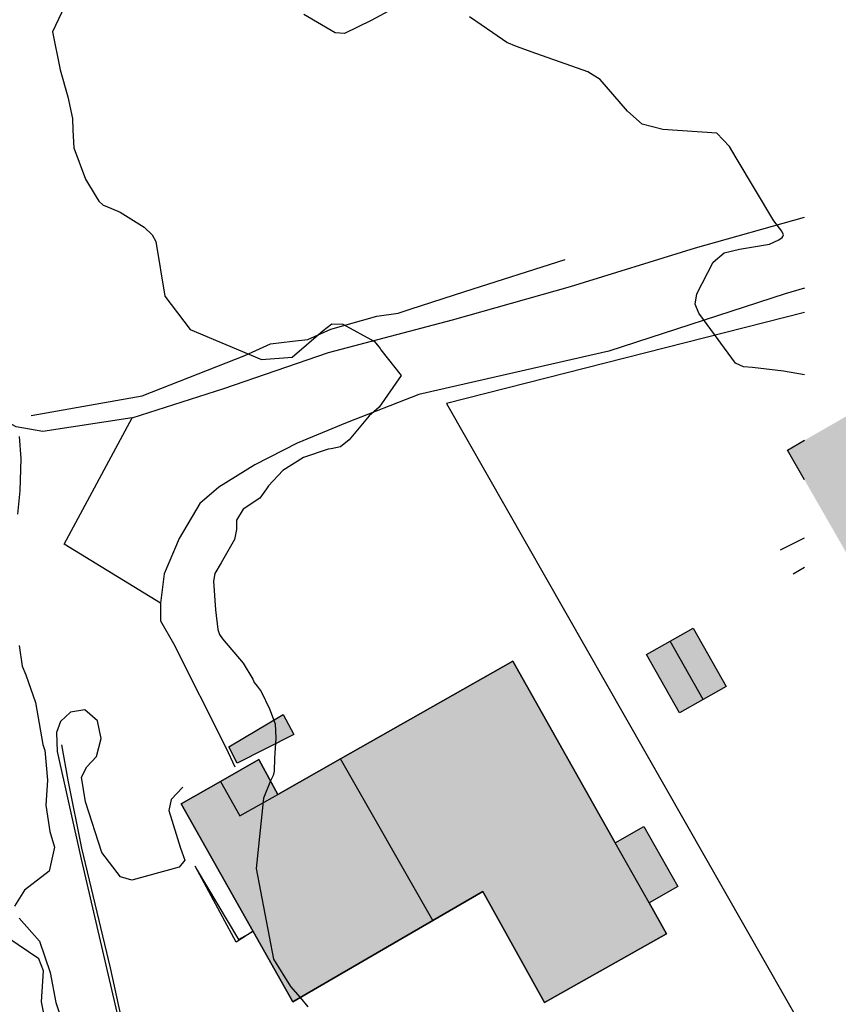
# Model space of a CAD drawing. Units: metres. Extents: x 308120 to 308704, y 6538180 to 6538670.
# Drawn here: x 308565 to 308602, y 6538445 to 6538490 of the extents above; entities that cross this region are included whole.
import ezdxf

# ---------------------------------------------------------------- set-up
doc = ezdxf.new("R2010")
doc.units = ezdxf.units.M
for name, color, linetype in [('K--DI---2001', 7, 'Continuous'), ('K--DI---5001', 7, 'Continuous'), ('K--DI---5009', 7, 'Continuous'), ('K--DI---5010', 7, 'Continuous'), ('K--DI---5014', 7, 'Continuous'), ('K--DI---5081', 7, 'Continuous'), ('K--DI---5082', 7, 'Continuous'), ('K--DI---6002', 7, 'Continuous'), ('K--DI---6011', 7, 'Continuous'), ('K--DI---6012', 7, 'Continuous'), ('K--DI---6105', 7, 'Continuous'), ('K--DI---6304', 7, 'Continuous'), ('K--DI---6305', 7, 'Continuous'), ('K--DI---7007', 7, 'Continuous'), ('K--DI---7018', 7, 'Continuous'), ('K--DI---7021', 7, 'Continuous')]:
    doc.layers.add(name, color=color, linetype=linetype)

msp = doc.modelspace()

# ---------------------------------------------------------------- hatches: boundary and pattern name
at = {"layer": 'K--DI---5001'}
msp.add_hatch(color=8, dxfattribs=at).paths.add_polyline_path([(308593.4, 6538460.96), (308594.48, 6538461.57), (308594.48, 6538461.57), (308595.52, 6538462.16), (308597.02, 6538459.5), (308595.98, 6538458.91), (308595.98, 6538458.91), (308594.9, 6538458.3)])
at = {"layer": 'K--DI---5010'}
for points in [[(308621.85, 6538452.6), (308612.88, 6538447.46), (308599.81, 6538470.25), (308608.78, 6538475.39)], [(308593.53, 6538449.67), (308594.32, 6538448.26), (308588.77, 6538445.14), (308585.96, 6538450.19), (308583.69, 6538448.87), (308583.69, 6538448.87), (308577.33, 6538445.17), (308572.24, 6538454.17), (308574.03, 6538455.19), (308574.03, 6538455.19), (308575.78, 6538456.19), (308576.64, 6538454.6), (308576.64, 6538454.6), (308579.49, 6538456.21), (308579.49, 6538456.21), (308587.33, 6538460.65), (308587.33, 6538460.65), (308591.98, 6538452.4), (308591.98, 6538452.4), (308593.28, 6538453.14), (308594.83, 6538450.41)]]:
    msp.add_hatch(color=8, dxfattribs=at).paths.add_polyline_path(points)
at = {"layer": 'K--DI---6304'}
msp.add_hatch(color=8, dxfattribs=at).paths.add_polyline_path([(308574.79, 6538456.01), (308574.41, 6538456.76), (308576.89, 6538458.23), (308577.37, 6538457.32)])

# ---------------------------------------------------------------- linework, layer by layer
at = {"layer": 'K--DI---2001', "color": 3, "linetype": 'Continuous', "flags": 128}
for points in [[(308567.34, 6538491.27), (308566.39, 6538489.26), (308566.75, 6538487.54), (308567.09, 6538486.31), (308567.3, 6538485.32), (308567.32, 6538484.79), (308567.37, 6538483.99), (308567.9, 6538482.56), (308568.38, 6538481.76), (308568.51, 6538481.56), (308568.7, 6538481.38), (308568.79, 6538481.35), (308569.47, 6538481.07), (308570.57, 6538480.38), (308570.93, 6538480.03), (308571.1, 6538479.73), (308571.51, 6538477.25), (308572.66, 6538475.73), (308575.9, 6538474.36), (308577.3, 6538474.48), (308578.7, 6538475.68), (308579.1, 6538475.99), (308579.6, 6538475.98), (308581.03, 6538475.18), (308581.29, 6538474.87), (308581.32, 6538474.81), (308582.25, 6538473.64), (308581.25, 6538472.2), (308580.8, 6538471.8), (308579.88, 6538470.71), (308579.49, 6538470.4), (308579.07, 6538470.31), (308578.93, 6538470.29), (308577.81, 6538469.92), (308576.87, 6538469.32), (308576.21, 6538468.62), (308576.13, 6538468.49), (308575.83, 6538468.07), (308575.07, 6538467.56), (308574.76, 6538467.07), (308574.76, 6538466.64), (308574.67, 6538466.18), (308574.07, 6538465.13), (308573.78, 6538464.64), (308573.71, 6538464.29), (308573.81, 6538462.99), (308573.92, 6538462.1), (308573.99, 6538461.87), (308574.13, 6538461.67), (308575.06, 6538460.56), (308575.5, 6538459.84), (308575.57, 6538459.69), (308575.7, 6538459.52), (308575.88, 6538459.28), (308576.27, 6538458.48), (308576.52, 6538457.8), (308576.55, 6538457.15), (308576.49, 6538456.24), (308576.48, 6538455.65), (308576.43, 6538455.45), (308576.31, 6538455.22)], [(308581.67, 6538490.21), (308580.89, 6538489.78), (308579.67, 6538489.18), (308579.25, 6538489.21), (308577.82, 6538490.05)], [(308600.585, 6538473.665), (308599.63, 6538473.83), (308598.22, 6538474), (308597.82, 6538474.04), (308597.45, 6538474.2), (308595.99, 6538476.18), (308595.78, 6538476.47), (308595.61, 6538476.89), (308595.69, 6538477.36), (308596.44, 6538478.79), (308596.94, 6538479.21), (308597.63, 6538479.38), (308599, 6538479.61), (308599.42, 6538479.8), (308599.57, 6538479.91), (308599.61, 6538479.96), (308599.63, 6538480.03), (308599.55, 6538480.2), (308599.2, 6538480.67), (308597.48, 6538483.53), (308597.18, 6538484.05), (308596.6, 6538484.66), (308594.15, 6538484.83), (308593.2, 6538485.06), (308592.54, 6538485.66), (308591.29, 6538487.09), (308590.74, 6538487.44), (308590.01, 6538487.7), (308588.37, 6538488.28), (308587.49, 6538488.59), (308587.06, 6538488.78), (308586.42, 6538489.21), (308585.35, 6538489.94)], [(308564.88, 6538470.87), (308564.96, 6538469.86), (308564.91, 6538468.39), (308564.8, 6538467.33)], [(308564.88, 6538461.37), (308565.02, 6538460.42), (308565.18, 6538460.03), (308565.63, 6538458.77), (308565.96, 6538456.86), (308566.02, 6538456.68), (308566.05, 6538456.61), (308566.17, 6538455.25), (308566.09, 6538454.11), (308566.27, 6538452.91), (308566.49, 6538452.2), (308566.24, 6538451.11), (308565.13, 6538450.24), (308564.67, 6538449.51)], [(308576.31, 6538455.22), (308575.99, 6538454.42), (308575.65, 6538451.23), (308576.45, 6538447.11), (308577.22, 6538445.86), (308577.65, 6538445.36)], [(308564.88, 6538448.97), (308565.8, 6538447.93), (308566.29, 6538446.5), (308566.55, 6538445.14), (308567.12, 6538443.42)], [(308577.65, 6538445.36), (308578.01, 6538444.94)]]:
    msp.add_lwpolyline(points, dxfattribs=at)
at = {"layer": 'K--DI---5001', "color": 5, "linetype": 'Continuous', "flags": 128}
msp.add_lwpolyline([(308593.4, 6538460.96), (308594.48, 6538461.57), (308594.48, 6538461.57), (308595.52, 6538462.16), (308597.02, 6538459.5), (308595.98, 6538458.91), (308595.98, 6538458.91), (308594.9, 6538458.3), (308593.4, 6538460.96)], dxfattribs=at)
at = {"layer": 'K--DI---5009', "color": 3, "linetype": 'Continuous'}
for points in [[(308574.92, 6538453.63, 26.21), (308576.64, 6538454.6, 25.5)], [(308593.53, 6538449.67, 23.94), (308591.98, 6538452.4, 23.86)]]:
    msp.add_polyline3d(points, dxfattribs=at)
at = {"layer": 'K--DI---5010', "color": 5, "linetype": 'Continuous', "flags": 128}
for points in [[(308600.585, 6538468.898), (308599.81, 6538470.25), (308600.585, 6538470.694)], [(308593.53, 6538449.67), (308594.32, 6538448.26), (308588.77, 6538445.14), (308585.96, 6538450.19), (308583.69, 6538448.87), (308583.69, 6538448.87), (308577.33, 6538445.17), (308572.24, 6538454.17), (308574.03, 6538455.19), (308574.03, 6538455.19), (308575.78, 6538456.19), (308576.64, 6538454.6), (308576.64, 6538454.6), (308579.49, 6538456.21), (308579.49, 6538456.21), (308587.33, 6538460.65), (308587.33, 6538460.65), (308591.98, 6538452.4), (308591.98, 6538452.4), (308593.28, 6538453.14), (308594.83, 6538450.41), (308593.53, 6538449.67)]]:
    msp.add_lwpolyline(points, dxfattribs=at)
at = {"layer": 'K--DI---5014', "color": 3, "linetype": 'Continuous', "flags": 128}
msp.add_lwpolyline([(308591.98, 6538452.4), (308587.33, 6538460.65)], dxfattribs=at)
at = {"layer": 'K--DI---5014', "color": 3, "linetype": 'Continuous'}
for points in [[(308600.585, 6538468.898, 25.632), (308599.81, 6538470.25, 25.63), (308600.585, 6538470.694, 25.63)], [(308594.48, 6538461.57, 23.48), (308595.52, 6538462.16, 23.13), (308597.02, 6538459.5, 23.13), (308595.98, 6538458.91, 23.48)], [(308593.4, 6538460.96, 23.13), (308594.48, 6538461.57, 23.48)], [(308595.98, 6538458.91, 23.48), (308594.9, 6538458.3, 23.13), (308593.4, 6538460.96, 23.13)], [(308587.33, 6538460.65, 25.07), (308579.49, 6538456.21, 27.51)], [(308576.64, 6538454.6, 25.5), (308575.78, 6538456.19, 25.5), (308574.03, 6538455.19, 26.21)], [(308579.49, 6538456.21, 27.51), (308576.64, 6538454.6, 26.76)], [(308574.03, 6538455.19, 26.21), (308572.24, 6538454.17, 25.5), (308577.33, 6538445.17, 25.5), (308583.69, 6538448.87, 27.51)], [(308591.98, 6538452.4, 23.86), (308593.28, 6538453.14, 23.45), (308594.83, 6538450.41, 23.45), (308593.53, 6538449.67, 23.94)], [(308583.69, 6538448.87, 27.51), (308585.96, 6538450.19, 26.69), (308588.77, 6538445.14, 26.69), (308594.32, 6538448.26, 25.07), (308593.53, 6538449.67, 25.07)]]:
    msp.add_polyline3d(points, dxfattribs=at)
at = {"layer": 'K--DI---5081', "color": 3, "linetype": 'Continuous', "flags": 128}
msp.add_lwpolyline([(308593.53, 6538449.67), (308591.98, 6538452.4)], dxfattribs=at)
at = {"layer": 'K--DI---5081', "color": 3, "linetype": 'Continuous'}
msp.add_polyline3d([(308574.92, 6538453.63, 26.21), (308576.64, 6538454.6, 26.76)], dxfattribs=at)
at = {"layer": 'K--DI---5082', "color": 3, "linetype": 'Continuous', "flags": 128}
for points in [[(308595.98, 6538458.91), (308594.48, 6538461.57)], [(308583.69, 6538448.87), (308579.49, 6538456.21)], [(308574.03, 6538455.19), (308574.92, 6538453.63)]]:
    msp.add_lwpolyline(points, dxfattribs=at)
at = {"layer": 'K--DI---6002', "color": 3, "linetype": 'Continuous'}
for points in [[(308599.5, 6538465.71, 21.87), (308600.585, 6538466.257, 21.865)], [(308600.585, 6538464.912, 21.808), (308600.08, 6538464.61, 21.81)], [(308575.52, 6538448.36, 22.12), (308574.87, 6538448, 22.21), (308572.94, 6538451.23, 22.47)]]:
    msp.add_polyline3d(points, dxfattribs=at)
at = {"layer": 'K--DI---6011', "color": 3, "linetype": 'Continuous'}
msp.add_polyline3d([(308565.43, 6538471.82, 23.61), (308570.48, 6538472.71, 23.18), (308575.14, 6538474.55, 22.91), (308576.31, 6538475.08, 22.81), (308577.31, 6538475.2, 22.78), (308578.01, 6538475.27, 22.78), (308579.05, 6538475.74, 22.68), (308581.15, 6538476.33, 22.67), (308582.11, 6538476.48, 22.67), (308582.66, 6538476.66, 22.68), (308585.15, 6538477.46, 22.58), (308589.71, 6538478.91, 22.72)], dxfattribs=at)
at = {"layer": 'K--DI---6012', "color": 3, "linetype": 'Continuous'}
for points in [[(308566.81, 6538456.85, 24.31), (308567.1, 6538455.25, 24.28), (308567.72, 6538452.16, 24.24), (308569.02, 6538446.71, 24.08), (308570.57, 6538439.63, 24.02), (308571.99, 6538433.38, 23.99), (308572.76, 6538430.13, 23.95), (308573.24, 6538427.62, 23.59), (308574.09, 6538422.99, 23.2)], [(308575.52, 6538448.38, 23.28), (308574.75, 6538447.88, 23.26), (308572.89, 6538451.34, 23.28)]]:
    msp.add_polyline3d(points, dxfattribs=at)
at = {"layer": 'K--DI---6105', "color": 3, "linetype": 'Continuous'}
msp.add_polyline3d([(308600.585, 6538476.505, 23.946), (308584.31, 6538472.37, 24.21), (308600.585, 6538443.818, 24.01)], dxfattribs=at)
at = {"layer": 'K--DI---6304', "color": 5, "linetype": 'Continuous', "flags": 128}
msp.add_lwpolyline([(308574.79, 6538456.01), (308574.41, 6538456.76), (308576.89, 6538458.23), (308577.37, 6538457.32), (308574.79, 6538456.01)], dxfattribs=at)
at = {"layer": 'K--DI---6305', "color": 3, "linetype": 'Continuous'}
msp.add_polyline3d([(308574.79, 6538456.01, 23), (308574.41, 6538456.76, 22.97), (308576.89, 6538458.23, 21.72), (308577.37, 6538457.32, 21.68), (308574.79, 6538456.01, 23)], dxfattribs=at)
at = {"layer": 'K--DI---7007', "color": 3, "linetype": 'Continuous'}
for points in [[(308570.02, 6538471.71, 22.65), (308565.95, 6538471.09, 22.98), (308564.74, 6538471.3, 23.11), (308563.05, 6538472.22, 23.39), (308562.02, 6538472.93, 23.48), (308561.54, 6538474.58, 23.53), (308559.62, 6538483.62, 23.55), (308558.58, 6538488.1, 23.37), (308557.54, 6538488.65, 23.41), (308556.09, 6538489.86, 23.35), (308555.43, 6538491.13, 23.34), (308554.71, 6538493.04, 23.26), (308554.45, 6538493.08, 23.22), (308549.43, 6538491.96, 23.29), (308548.68, 6538491.61, 23.28), (308548.54, 6538491.23, 23.31), (308547.71, 6538484.46, 23.39), (308547.71, 6538483.84, 23.4)], [(308571.3, 6538463.29, 22.79), (308571.3, 6538462.49, 22.82), (308571.9, 6538461.45, 22.84), (308574.28, 6538456.73, 22.96), (308574.69, 6538455.85, 22.96)], [(308572.33, 6538454.92, 23.03), (308571.79, 6538454.37, 22.91), (308571.68, 6538453.86, 22.8), (308572.22, 6538452.15, 22.58), (308572.42, 6538451.6, 22.44), (308572.16, 6538451.29, 22.46), (308570, 6538450.7, 22.64), (308569.49, 6538450.85, 22.67), (308568.64, 6538451.96, 22.74), (308567.9, 6538454.26, 22.8), (308567.71, 6538455.38, 22.76), (308567.96, 6538455.85, 22.76), (308568.39, 6538456.32, 22.81), (308568.61, 6538457.14, 22.83), (308568.45, 6538457.94, 22.96), (308567.86, 6538458.44, 23.01), (308567.22, 6538458.34, 23.07), (308566.76, 6538457.91, 23.15), (308566.58, 6538457.41, 23.1), (308566.61, 6538456.54, 23.2), (308567.7, 6538451.65, 22.99), (308569.79, 6538442.66, 22.91)], [(308567.06, 6538433.03, 22.78), (308567.73, 6538433.07, 22.79), (308568.16, 6538433.27, 22.79), (308568.49, 6538433.64, 22.8), (308568.83, 6538435.04, 22.85), (308568.85, 6538436.47, 22.8), (308568.02, 6538438.99, 22.99), (308567.42, 6538440.04, 22.96), (308566.83, 6538440.41, 22.98), (308565.89, 6538445.17, 22.99), (308565.98, 6538446.57, 22.91), (308565.77, 6538447.12, 23.02), (308564.37, 6538448.07, 23.26), (308563.17, 6538449.11, 23.19), (308562.52, 6538450.44, 23.22), (308562.59, 6538451.62, 23), (308563.2, 6538455.07, 23.05)]]:
    msp.add_polyline3d(points, dxfattribs=at)
at = {"layer": 'K--DI---7018', "color": 3, "linetype": 'Continuous'}
for points in [[(308570.02, 6538471.71, 22.65), (308574.19, 6538473.05, 22.43), (308578.95, 6538474.69, 22.23), (308584.59, 6538476.17, 22.02), (308589.95, 6538477.69, 22.06), (308595.63, 6538479.45, 22.1), (308600.585, 6538480.842, 22.266)], [(308600.585, 6538477.607, 22.22), (308599.71, 6538477.35, 22.19), (308591.69, 6538474.75, 22.01), (308583.06, 6538472.78, 22.15), (308579.79, 6538471.5, 22.18), (308577.52, 6538470.56, 22.33), (308575.59, 6538469.58, 22.31), (308573.96, 6538468.56, 22.43), (308573.1, 6538467.82, 22.49), (308572.15, 6538466.23, 22.58), (308571.48, 6538464.63, 22.64), (308571.3, 6538463.29, 22.79)]]:
    msp.add_polyline3d(points, dxfattribs=at)
at = {"layer": 'K--DI---7021', "color": 3, "linetype": 'Continuous'}
msp.add_polyline3d([(308571.3, 6538463.29, 22.79), (308566.93, 6538465.98, 22.92), (308570.02, 6538471.71, 22.65)], dxfattribs=at)

doc.saveas('drawing.dxf')
